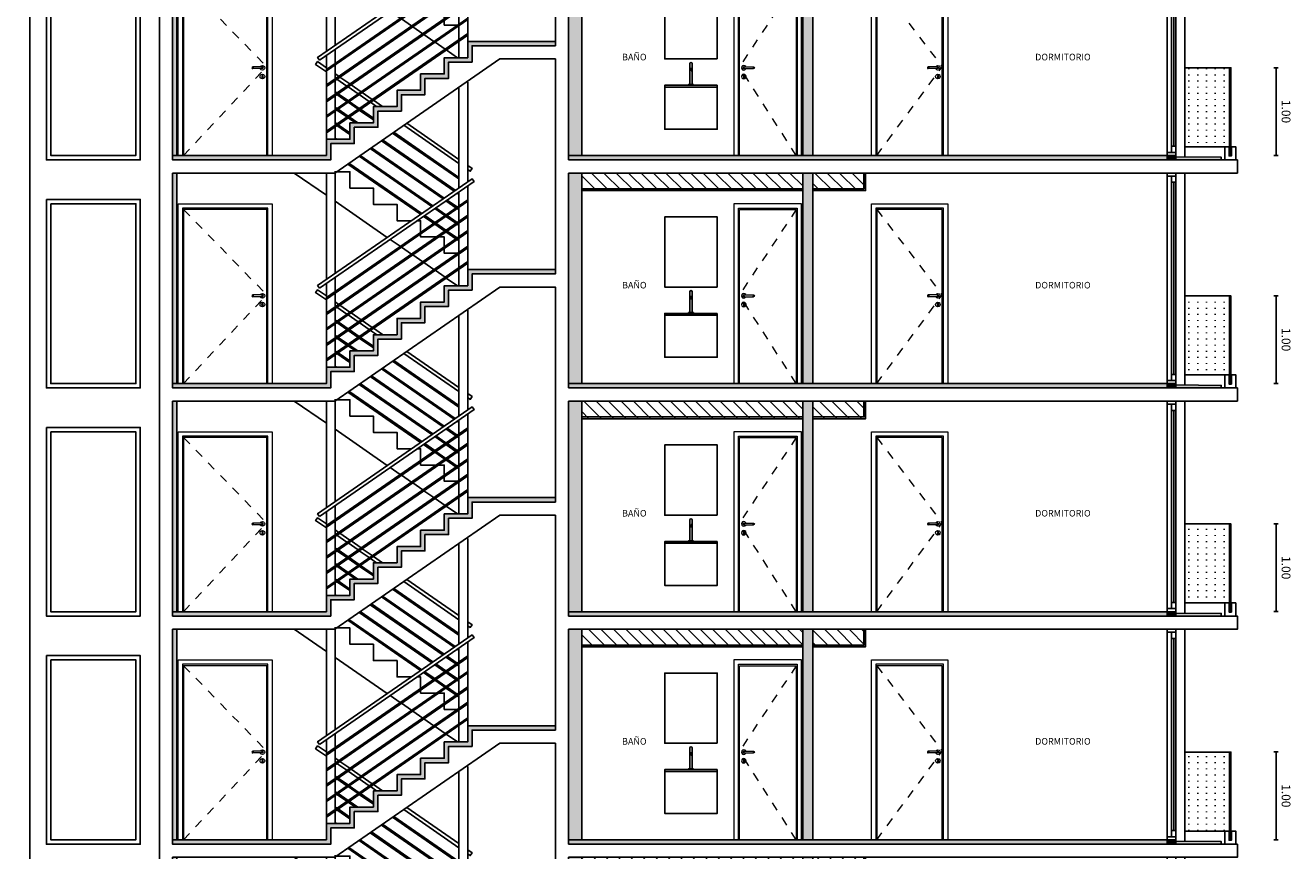
# Model space of a CAD drawing. Units: metres. Extents: x 0 to 80, y 0 to 214.
# Drawn here: x 21 to 35, y 79 to 88 of the extents above; entities that cross this region are included whole.
import ezdxf

# ---------------------------------------------------------------- set-up
doc = ezdxf.new("R2010")
doc.units = ezdxf.units.M
doc.header["$MEASUREMENT"] = 0
doc.linetypes.add('HIDDEN', pattern=[9.525, 6.35, -3.175])
for name, color, linetype in [('A _Puertas', 21, 'Continuous'), ('A- Muros', 3, 'Continuous'), ('A_ Cotas', 251, 'Continuous'), ('A_Aberturas', 8, 'Continuous'), ('A_Cielorraso', 161, 'Continuous'), ('A_Equipamiento fijo', 13, 'Continuous'), ('A_Hatch Aberturas', 253, 'Continuous'), ('A_Hatch Cielorraso', 9, 'Continuous'), ('A_Hatch Muros Tipologías', 252, 'Continuous'), ('A_Muros', 3, 'Continuous'), ('A_Muros vistos', 40, 'Continuous'), ('A_Muros vistos fino', 1, 'Continuous'), ('A_pilares', 6, 'Continuous'), ('A_Textos', 1, 'Continuous')]:
    doc.layers.add(name, color=color, linetype=linetype)
doc.styles.add('2.1.1_NORMAL x2', font='swissc.ttf', dxfattribs={"height": 0.0015})
doc.styles.add('2.1_NORMAL', font='swissc.ttf', dxfattribs={"height": 0.002})
doc.dimstyles.new('NORMAL', dxfattribs={"dimscale": 100, "dimtxt": 0.002, "dimasz": 0.001, "dimexe": 0.003, "dimexo": 0.003, "dimgap": 0.001, "dimtad": 1, "dimzin": 1, "dimdsep": 46, "dimtxsty": '2.1_NORMAL', "dimblk": 'punta_cota', "dimblk1": 'punta_cota', "dimblk2": 'punta_cota', "dimcen": 0.003, "dimse1": 1, "dimse2": 1, "dimclrd": 8, "dimclre": 256, "dimclrt": 2, "dimadec": 0, "dimazin": 0, "dimtfac": 1, "dimtix": 1, "dimtmove": 2, "dimatfit": 0, "dimldrblk": 'punta_leader', "dimfxl": 1.25, "dimlwd": -1, "dimlwe": -1, "dimarcsym": 0})
pattern_1 = [(135, (-1884.10126, 1870.84738), (-0.070710678, -0.070710678), [])]

# ---------------------------------------------------------------- blocks, each defined once
blk = doc.blocks.new('*U488')
at = {"layer": 'A_Aberturas'}
for p, q in [((-20.831, -1.651), (-20.831, -1.721)), ((-20.831, -1.721), (-20.781, -1.721)), ((-20.831, -1.721), (-20.831, -3.911)), ((-20.781, -1.651), (-20.781, -1.721)), ((-20.781, -3.911), (-20.781, -1.721)), ((-20.731, -1.651), (-20.731, -3.981)), ((-20.831, -3.911), (-20.831, -3.981)), ((-20.831, -3.911), (-20.781, -3.911)), ((-20.781, -3.911), (-20.781, -3.981))]:
    blk.add_line(p, q, dxfattribs=at)
at = {"layer": 'A_Aberturas', "color": 252}
blk.add_line((-20.806, -3.911), (-20.806, -1.721), dxfattribs=at)
at = {"layer": 'A_Aberturas'}
for points in [[(-20.731, -1.616), (-20.731, -1.651), (-20.831, -1.651), (-20.831, -1.616)], [(-20.731, -4.016), (-20.731, -3.981), (-20.831, -3.981), (-20.831, -4.016)]]:
    blk.add_lwpolyline(points, dxfattribs=at)
blk = doc.blocks.new('*U483')
at = {"color": 0, "lineweight": 13}
for p, q in [((-0.204, 0), (-0.204, -2.05)), ((0.566, 0), (-0.204, 0)), ((0.566, -2.05), (0.566, 0)), ((-0.154, -2.05), (-0.154, -0.05)), ((-0.154, -0.05), (0.516, -0.05)), ((-0.142, -2.05), (-0.142, -0.066)), ((-0.142, -0.066), (0.505, -0.066)), ((0.505, -0.066), (0.505, -2.05)), ((0.516, -0.05), (0.516, -2.05)), ((-0.115, -1.036), (-0.119, -1.05)), ((-0.119, -1.05), (-0.115, -1.063)), ((-0.115, -1.137), (-0.119, -1.15)), ((-0.119, -1.15), (-0.115, -1.163)), ((-0.106, -1.027), (-0.115, -1.036)), ((-0.115, -1.063), (-0.106, -1.073)), ((-0.106, -1.127), (-0.115, -1.137)), ((-0.092, -1.023), (-0.106, -1.027)), ((-0.106, -1.073), (-0.092, -1.077)), ((-0.092, -1.123), (-0.106, -1.127)), ((-0.099, -1.043), (-0.102, -1.05)), ((-0.102, -1.05), (-0.099, -1.057)), ((-0.098, -1.043), (-0.1, -1.05)), ((-0.1, -1.05), (-0.098, -1.057)), ((-0.092, -1.04), (-0.099, -1.043)), ((-0.099, -1.057), (-0.092, -1.06)), ((-0.099, -1.138), (-0.097, -1.135)), ((-0.099, -1.14), (-0.099, -1.138)), ((-0.097, -1.146), (-0.099, -1.14)), ((-0.097, -1.135), (-0.092, -1.133)), ((-0.097, -1.146), (-0.097, -1.147)), ((-0.097, -1.147), (-0.097, -1.15)), ((-0.097, -1.15), (-0.097, -1.153)), ((-0.097, -1.153), (-0.097, -1.159)), ((-0.093, -1.043), (-0.095, -1.05)), ((-0.095, -1.05), (-0.093, -1.057)), ((-0.079, -1.027), (-0.092, -1.023)), ((-0.092, -1.04), (-0.091, -1.04)), ((-0.092, -1.06), (-0.091, -1.06)), ((-0.092, -1.077), (-0.079, -1.073)), ((-0.079, -1.127), (-0.092, -1.123)), ((-0.092, -1.133), (-0.087, -1.135)), ((-0.091, -1.04), (-0.088, -1.04)), ((-0.091, -1.06), (-0.088, -1.06)), ((-0.088, -1.04), (-0.083, -1.04)), ((-0.088, -1.06), (-0.083, -1.06)), ((-0.085, -1.043), (-0.087, -1.05)), ((-0.087, -1.05), (-0.085, -1.057)), ((-0.087, -1.135), (-0.085, -1.138)), ((-0.087, -1.147), (-0.087, -1.146)), ((-0.087, -1.147), (-0.087, -1.15)), ((-0.087, -1.15), (-0.087, -1.153)), ((-0.087, -1.153), (-0.087, -1.159)), ((-0.085, -1.138), (-0.085, -1.14)), ((-0.083, -1.04), (-0.077, -1.04)), ((-0.083, -1.06), (-0.077, -1.06)), ((-0.069, -1.036), (-0.079, -1.027)), ((-0.079, -1.073), (-0.069, -1.063)), ((-0.069, -1.137), (-0.079, -1.127)), ((-0.077, -1.04), (0.003, -1.04)), ((-0.077, -1.06), (0.003, -1.06)), ((-0.068, -1.04), (-0.069, -1.036)), ((-0.069, -1.063), (-0.068, -1.06)), ((-0.065, -1.15), (-0.069, -1.137)), ((-0.069, -1.163), (-0.065, -1.15)), ((0.003, -1.04), (0.009, -1.04)), ((0.003, -1.06), (0.009, -1.06)), ((0.009, -1.04), (0.014, -1.04)), ((0.009, -1.06), (0.014, -1.06)), ((0.011, -1.043), (0.013, -1.05)), ((0.013, -1.05), (0.011, -1.057)), ((0.014, -1.04), (0.017, -1.04)), ((0.014, -1.06), (0.017, -1.06)), ((0.017, -1.04), (0.018, -1.04)), ((0.017, -1.06), (0.018, -1.06)), ((0.018, -1.04), (0.025, -1.043)), ((0.025, -1.057), (0.018, -1.06)), ((0.019, -1.043), (0.021, -1.05)), ((0.021, -1.05), (0.019, -1.057)), ((0.024, -1.043), (0.026, -1.05)), ((0.026, -1.05), (0.024, -1.057)), ((0.025, -1.043), (0.028, -1.05)), ((0.028, -1.05), (0.025, -1.057)), ((-0.115, -1.163), (-0.106, -1.173)), ((-0.106, -1.173), (-0.092, -1.177)), ((-0.097, -1.159), (-0.097, -1.163)), ((-0.097, -1.163), (-0.096, -1.166)), ((-0.096, -1.166), (-0.092, -1.167)), ((-0.092, -1.167), (-0.088, -1.166)), ((-0.092, -1.177), (-0.079, -1.173)), ((-0.088, -1.166), (-0.087, -1.163)), ((-0.087, -1.159), (-0.087, -1.163)), ((-0.079, -1.173), (-0.069, -1.163))]:
    blk.add_line(p, q, dxfattribs=at)
at = {"color": 0, "linetype": 'HIDDEN', "lineweight": 13, "ltscale": 0.007}
for p in [(0.505, -0.066), (0.505, -2.05)]:
    blk.add_line(p, (-0.142, -1.039), dxfattribs=at)
blk = doc.blocks.new('griferia bacha baño elev')
at = {"layer": 'A_Equipamiento fijo'}
for p, q in [((-0.013, 0.196), (-0.013, 0.247)), ((-0.013, 0.196), (-0.013, 0.188)), ((-0.013, 0.188), (-0.013, 0.17)), ((-0.013, 0.169), (-0.013, 0.17)), ((-0.013, 0.009), (-0.013, 0.169)), ((0.012, 0.247), (0.012, 0.196)), ((0.012, 0.196), (0.012, 0.188)), ((0.012, 0.188), (0.012, 0.17)), ((0.012, 0.009), (0.012, 0.169)), ((0.012, 0.17), (0.012, 0.169)), ((-0.028, 0.009), (-0.028, 0)), ((0.027, 0), (-0.028, 0)), ((0.027, 0.009), (-0.027, 0.009)), ((0.027, 0.009), (0.027, 0))]:
    blk.add_line(p, q, dxfattribs=at)
for centre, radius, start, end in [((0, 0.247), 0.0125, 0, 180), ((-0.027, 0.009), 0.0005, 90, 180), ((0.027, 0.009), 0.0005, 0, 90)]:
    blk.add_arc(centre, radius, start, end, dxfattribs=at)
at = {"layer": 'A_Equipamiento fijo', "extrusion": (-9.06119e-34, 1.77992e-41, -1)}
for major_axis, start_param, end_param in [((0.0125, 0), 3.141593, 6.283185), ((-0.0125, 0), 0, 3.141593)]:
    blk.add_ellipse((0, 0.188), major_axis=major_axis, ratio=0.34202, start_param=start_param, end_param=end_param, dxfattribs=at)
at = {"layer": 'A_Equipamiento fijo', "extrusion": (-9.06119e-34, 2.35389e-41, -1)}
for major_axis in [(0.0125, 0), (0.01, 0)]:
    blk.add_ellipse((0, 0.17), major_axis=major_axis, ratio=0.34202, dxfattribs=at)
blk = doc.blocks.new('*U485')
at = {"color": 0, "lineweight": 13}
for p, q in [((-0.304, 0), (-0.304, -2.05)), ((0.566, 0), (-0.304, 0)), ((0.566, -2.05), (0.566, 0)), ((-0.254, -2.05), (-0.254, -0.05)), ((-0.254, -0.05), (0.516, -0.05)), ((-0.242, -2.05), (-0.242, -0.066)), ((-0.242, -0.066), (0.505, -0.066)), ((0.505, -0.066), (0.505, -2.05)), ((0.516, -0.05), (0.516, -2.05)), ((-0.215, -1.036), (-0.219, -1.05)), ((-0.219, -1.05), (-0.215, -1.063)), ((-0.215, -1.137), (-0.219, -1.15)), ((-0.219, -1.15), (-0.215, -1.163)), ((-0.206, -1.027), (-0.215, -1.036)), ((-0.215, -1.063), (-0.206, -1.073)), ((-0.206, -1.127), (-0.215, -1.137)), ((-0.192, -1.023), (-0.206, -1.027)), ((-0.206, -1.073), (-0.192, -1.077)), ((-0.192, -1.123), (-0.206, -1.127)), ((-0.199, -1.043), (-0.202, -1.05)), ((-0.202, -1.05), (-0.199, -1.057)), ((-0.198, -1.043), (-0.2, -1.05)), ((-0.2, -1.05), (-0.198, -1.057)), ((-0.192, -1.04), (-0.199, -1.043)), ((-0.199, -1.057), (-0.192, -1.06)), ((-0.199, -1.138), (-0.197, -1.135)), ((-0.199, -1.14), (-0.199, -1.138)), ((-0.197, -1.146), (-0.199, -1.14)), ((-0.197, -1.135), (-0.192, -1.133)), ((-0.197, -1.146), (-0.197, -1.147)), ((-0.197, -1.147), (-0.197, -1.15)), ((-0.197, -1.15), (-0.197, -1.153)), ((-0.197, -1.153), (-0.197, -1.159)), ((-0.193, -1.043), (-0.195, -1.05)), ((-0.195, -1.05), (-0.193, -1.057)), ((-0.179, -1.027), (-0.192, -1.023)), ((-0.192, -1.04), (-0.191, -1.04)), ((-0.192, -1.06), (-0.191, -1.06)), ((-0.192, -1.077), (-0.179, -1.073)), ((-0.179, -1.127), (-0.192, -1.123)), ((-0.192, -1.133), (-0.187, -1.135)), ((-0.191, -1.04), (-0.188, -1.04)), ((-0.191, -1.06), (-0.188, -1.06)), ((-0.188, -1.04), (-0.183, -1.04)), ((-0.188, -1.06), (-0.183, -1.06)), ((-0.185, -1.043), (-0.187, -1.05)), ((-0.187, -1.05), (-0.185, -1.057)), ((-0.187, -1.135), (-0.185, -1.138)), ((-0.187, -1.147), (-0.187, -1.146)), ((-0.187, -1.147), (-0.187, -1.15)), ((-0.187, -1.15), (-0.187, -1.153)), ((-0.187, -1.153), (-0.187, -1.159)), ((-0.185, -1.138), (-0.185, -1.14)), ((-0.183, -1.04), (-0.177, -1.04)), ((-0.183, -1.06), (-0.177, -1.06)), ((-0.169, -1.036), (-0.179, -1.027)), ((-0.179, -1.073), (-0.169, -1.063)), ((-0.169, -1.137), (-0.179, -1.127)), ((-0.177, -1.04), (-0.097, -1.04)), ((-0.177, -1.06), (-0.097, -1.06)), ((-0.168, -1.04), (-0.169, -1.036)), ((-0.169, -1.063), (-0.168, -1.06)), ((-0.165, -1.15), (-0.169, -1.137)), ((-0.169, -1.163), (-0.165, -1.15)), ((-0.097, -1.04), (-0.091, -1.04)), ((-0.097, -1.06), (-0.091, -1.06)), ((-0.091, -1.04), (-0.086, -1.04)), ((-0.091, -1.06), (-0.086, -1.06)), ((-0.089, -1.043), (-0.087, -1.05)), ((-0.087, -1.05), (-0.089, -1.057)), ((-0.086, -1.04), (-0.083, -1.04)), ((-0.086, -1.06), (-0.083, -1.06)), ((-0.083, -1.04), (-0.082, -1.04)), ((-0.083, -1.06), (-0.082, -1.06)), ((-0.082, -1.04), (-0.075, -1.043)), ((-0.075, -1.057), (-0.082, -1.06)), ((-0.081, -1.043), (-0.079, -1.05)), ((-0.079, -1.05), (-0.081, -1.057)), ((-0.076, -1.043), (-0.074, -1.05)), ((-0.074, -1.05), (-0.076, -1.057)), ((-0.075, -1.043), (-0.072, -1.05)), ((-0.072, -1.05), (-0.075, -1.057)), ((-0.215, -1.163), (-0.206, -1.173)), ((-0.206, -1.173), (-0.192, -1.177)), ((-0.197, -1.159), (-0.197, -1.163)), ((-0.197, -1.163), (-0.196, -1.166)), ((-0.196, -1.166), (-0.192, -1.167)), ((-0.192, -1.167), (-0.188, -1.166)), ((-0.192, -1.177), (-0.179, -1.173)), ((-0.188, -1.166), (-0.187, -1.163)), ((-0.187, -1.159), (-0.187, -1.163)), ((-0.179, -1.173), (-0.169, -1.163))]:
    blk.add_line(p, q, dxfattribs=at)
at = {"color": 0, "linetype": 'HIDDEN', "lineweight": 13, "ltscale": 0.007}
for p in [(0.505, -0.066), (0.505, -2.05)]:
    blk.add_line(p, (-0.242, -1.039), dxfattribs=at)
blk = doc.blocks.new('*U486')
at = {"color": 0, "lineweight": 13}
for p, q in [((-0.545, 0), (-0.545, -2.05)), ((0.525, 0), (-0.545, 0)), ((0.525, -2.05), (0.525, 0)), ((-0.495, -2.05), (-0.495, -0.05)), ((-0.495, -0.05), (0.475, -0.05)), ((-0.484, -2.05), (-0.484, -0.066)), ((-0.484, -0.066), (0.463, -0.066)), ((0.463, -0.066), (0.463, -2.05)), ((0.475, -0.05), (0.475, -2.05)), ((-0.457, -1.036), (-0.461, -1.05)), ((-0.461, -1.05), (-0.457, -1.063)), ((-0.457, -1.137), (-0.461, -1.15)), ((-0.461, -1.15), (-0.457, -1.163)), ((-0.447, -1.027), (-0.457, -1.036)), ((-0.457, -1.063), (-0.447, -1.073)), ((-0.447, -1.127), (-0.457, -1.137)), ((-0.434, -1.023), (-0.447, -1.027)), ((-0.447, -1.073), (-0.434, -1.077)), ((-0.434, -1.123), (-0.447, -1.127)), ((-0.441, -1.043), (-0.444, -1.05)), ((-0.444, -1.05), (-0.441, -1.057)), ((-0.439, -1.043), (-0.442, -1.05)), ((-0.442, -1.05), (-0.439, -1.057)), ((-0.434, -1.04), (-0.441, -1.043)), ((-0.441, -1.057), (-0.434, -1.06)), ((-0.441, -1.14), (-0.44, -1.138)), ((-0.439, -1.146), (-0.441, -1.14)), ((-0.44, -1.138), (-0.439, -1.135)), ((-0.439, -1.135), (-0.434, -1.133)), ((-0.439, -1.146), (-0.439, -1.147)), ((-0.439, -1.147), (-0.439, -1.15)), ((-0.439, -1.15), (-0.439, -1.153)), ((-0.439, -1.153), (-0.439, -1.159)), ((-0.434, -1.043), (-0.436, -1.05)), ((-0.436, -1.05), (-0.434, -1.057)), ((-0.42, -1.027), (-0.434, -1.023)), ((-0.434, -1.04), (-0.432, -1.04)), ((-0.434, -1.06), (-0.432, -1.06)), ((-0.434, -1.077), (-0.42, -1.073)), ((-0.42, -1.127), (-0.434, -1.123)), ((-0.434, -1.133), (-0.428, -1.135)), ((-0.432, -1.04), (-0.429, -1.04)), ((-0.432, -1.06), (-0.429, -1.06)), ((-0.429, -1.04), (-0.424, -1.04)), ((-0.429, -1.06), (-0.424, -1.06)), ((-0.429, -1.147), (-0.429, -1.146)), ((-0.429, -1.147), (-0.429, -1.15)), ((-0.429, -1.15), (-0.429, -1.153)), ((-0.429, -1.153), (-0.429, -1.159)), ((-0.427, -1.043), (-0.428, -1.05)), ((-0.428, -1.05), (-0.427, -1.057)), ((-0.428, -1.135), (-0.427, -1.138)), ((-0.427, -1.138), (-0.426, -1.14)), ((-0.424, -1.04), (-0.419, -1.04)), ((-0.424, -1.06), (-0.419, -1.06)), ((-0.41, -1.036), (-0.42, -1.027)), ((-0.42, -1.073), (-0.41, -1.063)), ((-0.41, -1.137), (-0.42, -1.127)), ((-0.419, -1.04), (-0.339, -1.04)), ((-0.419, -1.06), (-0.339, -1.06)), ((-0.409, -1.04), (-0.41, -1.036)), ((-0.41, -1.063), (-0.409, -1.06)), ((-0.407, -1.15), (-0.41, -1.137)), ((-0.41, -1.163), (-0.407, -1.15)), ((-0.339, -1.04), (-0.333, -1.04)), ((-0.339, -1.06), (-0.333, -1.06)), ((-0.333, -1.04), (-0.328, -1.04)), ((-0.333, -1.06), (-0.328, -1.06)), ((-0.33, -1.043), (-0.329, -1.05)), ((-0.329, -1.05), (-0.33, -1.057)), ((-0.328, -1.04), (-0.325, -1.04)), ((-0.328, -1.06), (-0.325, -1.06)), ((-0.325, -1.04), (-0.324, -1.04)), ((-0.325, -1.06), (-0.324, -1.06)), ((-0.324, -1.04), (-0.316, -1.043)), ((-0.316, -1.057), (-0.324, -1.06)), ((-0.323, -1.043), (-0.321, -1.05)), ((-0.321, -1.05), (-0.323, -1.057)), ((-0.318, -1.043), (-0.315, -1.05)), ((-0.315, -1.05), (-0.318, -1.057)), ((-0.316, -1.043), (-0.314, -1.05)), ((-0.314, -1.05), (-0.316, -1.057)), ((-0.457, -1.163), (-0.447, -1.173)), ((-0.447, -1.173), (-0.434, -1.177)), ((-0.439, -1.159), (-0.439, -1.163)), ((-0.439, -1.163), (-0.437, -1.166)), ((-0.437, -1.166), (-0.434, -1.167)), ((-0.434, -1.167), (-0.43, -1.166)), ((-0.434, -1.177), (-0.42, -1.173)), ((-0.43, -1.166), (-0.429, -1.163)), ((-0.429, -1.159), (-0.429, -1.163)), ((-0.42, -1.173), (-0.41, -1.163))]:
    blk.add_line(p, q, dxfattribs=at)
at = {"color": 0, "linetype": 'HIDDEN', "lineweight": 13, "ltscale": 0.007}
for p in [(0.463, -0.066), (0.463, -2.05)]:
    blk.add_line(p, (-0.484, -1.039), dxfattribs=at)
blk = doc.blocks.new('CORTE3_ESC_TRAMO TIPO')
at = {"layer": 'A_Hatch Muros Tipologías'}
h = blk.add_hatch(color=256, dxfattribs=at)
h.dxf.hatch_style = 1
h.paths.add_polyline_path([(53.297, 34.473), (53.347, 34.473), (53.347, 32.073), (53.297, 32.073)])
h = blk.add_hatch(color=256, dxfattribs=at)
h.dxf.hatch_style = 1
h.paths.add_polyline_path([(57.661, 33.323), (57.661, 33.373), (56.661, 33.373), (56.661, 33.188), (56.393, 33.188), (56.393, 33.002), (56.124, 33.002), (56.124, 32.816), (55.856, 32.816), (55.856, 32.63), (55.587, 32.63), (55.587, 32.445), (55.319, 32.445), (55.319, 32.259), (55.05, 32.259), (55.05, 32.073), (53.297, 32.073), (53.297, 32.023), (55.1, 32.023), (55.1, 32.209), (55.369, 32.209), (55.369, 32.395), (55.637, 32.395), (55.637, 32.58), (55.906, 32.58), (55.906, 32.766), (56.174, 32.766), (56.174, 32.952), (56.443, 32.952), (56.443, 33.138), (56.711, 33.138), (56.711, 33.323)])
at = {"layer": 'A_Muros'}
for points in [[(53.297, 34.473), (53.347, 34.473), (53.347, 32.073), (53.297, 32.073)], [(57.661, 33.323), (57.661, 33.373), (56.661, 33.373), (56.661, 33.188), (56.393, 33.188), (56.393, 33.002), (56.124, 33.002), (56.124, 32.816), (55.856, 32.816), (55.856, 32.63), (55.587, 32.63), (55.587, 32.445), (55.319, 32.445), (55.319, 32.259), (55.05, 32.259), (55.05, 32.073), (53.297, 32.073), (53.297, 32.023), (55.1, 32.023), (55.1, 32.209), (55.369, 32.209), (55.369, 32.395), (55.637, 32.395), (55.637, 32.58), (55.906, 32.58), (55.906, 32.766), (56.174, 32.766), (56.174, 32.952), (56.443, 32.952), (56.443, 33.138), (56.711, 33.138), (56.711, 33.323)]]:
    blk.add_lwpolyline(points, close=True, dxfattribs=at)
at = {"layer": 'A_Muros vistos'}
for points in [[(55.05, 34.221), (54.685, 34.473)], [(56.021, 33.93), (55.856, 33.93), (55.856, 34.116), (55.587, 34.116), (55.587, 34.302), (55.319, 34.302), (55.319, 34.488), (55.15, 34.488)], [(55.745, 33.74), (55.15, 34.152)], [(56.124, 33.798), (56.124, 33.93), (56.088, 33.93)], [(56.303, 33.745), (56.124, 33.745), (56.124, 33.779)], [(55.893, 33.638), (55.779, 33.717)], [(56.021, 33.55), (55.906, 33.629)], [(56.393, 33.631), (56.393, 33.745), (56.329, 33.745)], [(56.544, 33.559), (56.393, 33.559), (56.393, 33.612)], [(56.148, 33.461), (56.034, 33.54)], [(56.276, 33.373), (56.161, 33.452)], [(56.403, 33.285), (56.289, 33.364)], [(56.544, 33.188), (56.416, 33.276)]]:
    blk.add_lwpolyline(points, dxfattribs=at)
at = {"layer": 'A_pilares'}
blk.add_line((57.811, 34.473), (57.811, 32.023), dxfattribs=at)
for points in [[(57.661, 34.623), (57.661, 33.323), (56.711, 33.323), (56.711, 33.138), (56.443, 33.138), (56.443, 32.952), (56.174, 32.952), (56.174, 32.766), (55.906, 32.766), (55.906, 32.58), (55.637, 32.58), (55.637, 32.395), (55.369, 32.395), (55.369, 32.209), (55.1, 32.209), (55.1, 32.023), (53.297, 32.023), (53.297, 34.473)], [(53.147, 31.873), (53.147, 34.473)], [(53.297, 31.873), (55.147, 31.873), (57.027, 33.173), (57.661, 33.173), (57.661, 32.023)]]:
    blk.add_lwpolyline(points, dxfattribs=at)
at = {"layer": 'A _Puertas', "xscale": -1}
blk.add_blockref('*U486', (53.887, 34.123), dxfattribs=at)
blk = doc.blocks.new('CORTE3_ESC_TRAMO TIPO baranda')
at = {"layer": 'A_Muros vistos'}
for p, q in [((46.325, 47.298), (47.936, 48.412)), ((46.325, 47.28), (47.936, 48.394)), ((46.325, 47.122), (47.936, 48.236)), ((46.325, 47.103), (47.936, 48.218)), ((46.325, 46.945), (47.936, 48.06)), ((46.325, 46.927), (47.936, 48.041)), ((46.325, 46.769), (47.936, 47.883)), ((46.325, 46.751), (47.936, 47.865)), ((46.325, 46.593), (47.936, 47.707)), ((46.325, 46.575), (47.936, 47.689))]:
    blk.add_line(p, q, dxfattribs=at)
for points in [[(47.836, 48.548), (47.836, 49.685)], [(47.936, 48.617), (47.936, 49.752)], [(46.325, 47.502), (46.325, 48.717)], [(46.425, 47.572), (46.425, 48.739)], [(47.836, 48.343), (47.836, 48.501)], [(47.936, 47.617), (47.936, 48.57)], [(47.836, 48.167), (47.836, 48.325)], [(47.836, 47.991), (47.836, 48.149)], [(47.836, 47.814), (47.836, 47.972)], [(47.836, 47.638), (47.836, 47.796)], [(47.836, 47.431), (47.836, 47.62)], [(46.325, 47.502), (46.325, 47.504)], [(46.325, 46.502), (46.325, 47.456)], [(46.325, 46.55), (46.325, 47.456)], [(46.425, 47.572), (46.425, 47.573)], [(46.425, 47.367), (46.425, 47.525)], [(46.425, 47.191), (46.425, 47.349)], [(46.425, 47.015), (46.425, 47.173)], [(46.425, 46.838), (46.425, 46.996)], [(46.425, 46.662), (46.425, 46.82)], [(46.425, 46.502), (46.425, 46.644)]]:
    blk.add_lwpolyline(points, dxfattribs=at)
blk.add_lwpolyline([(46.247, 47.402), (48.008, 48.62), (47.986, 48.651), (46.225, 47.433)], close=True, dxfattribs=at)
at = {"layer": 'A_Muros vistos fino', "color": 1}
for p, q in [((46.446, 49.629), (46.425, 49.643)), ((46.432, 49.62), (46.425, 49.625)), ((46.56, 49.532), (46.446, 49.611)), ((46.573, 49.541), (46.459, 49.62)), ((46.446, 49.453), (46.425, 49.467)), ((46.687, 49.443), (46.573, 49.522)), ((46.701, 49.453), (46.586, 49.532)), ((46.432, 49.443), (46.425, 49.449)), ((46.56, 49.355), (46.446, 49.434)), ((46.573, 49.364), (46.459, 49.443)), ((46.657, 49.288), (46.573, 49.346)), ((46.683, 49.288), (46.586, 49.355)), ((46.862, 49.323), (46.701, 49.434)), ((46.862, 49.341), (46.714, 49.443)), ((46.446, 49.276), (46.425, 49.291)), ((46.432, 49.267), (46.425, 49.272)), ((46.593, 49.156), (46.446, 49.258)), ((46.593, 49.174), (46.459, 49.267)), ((47.836, 48.667), (47.093, 49.181)), ((46.442, 49.102), (46.425, 49.114)), ((47.782, 48.51), (46.953, 49.084)), ((47.795, 48.519), (46.966, 49.093)), ((47.836, 48.649), (47.08, 49.172)), ((47.527, 48.334), (46.698, 48.907)), ((47.54, 48.343), (46.711, 48.917)), ((47.655, 48.422), (46.825, 48.996)), ((47.668, 48.431), (46.838, 49.005)), ((47.4, 48.246), (46.57, 48.819)), ((47.413, 48.255), (46.583, 48.828)), ((47.836, 48.473), (47.816, 48.487)), ((47.836, 48.491), (47.829, 48.496)), ((47.688, 48.241), (47.574, 48.32)), ((47.802, 48.32), (47.688, 48.399)), ((47.816, 48.329), (47.701, 48.408)), ((47.836, 48.315), (47.829, 48.32)), ((47.548, 48.143), (47.433, 48.222)), ((47.561, 48.153), (47.446, 48.232)), ((47.675, 48.232), (47.561, 48.311)), ((47.802, 48.143), (47.688, 48.222)), ((47.816, 48.153), (47.701, 48.232)), ((47.836, 48.296), (47.816, 48.311)), ((47.675, 48.055), (47.561, 48.134)), ((47.688, 48.064), (47.574, 48.143)), ((47.802, 47.967), (47.688, 48.046)), ((47.816, 47.976), (47.701, 48.055)), ((47.836, 48.12), (47.816, 48.134)), ((47.836, 48.138), (47.829, 48.143)), ((47.836, 47.944), (47.816, 47.958)), ((47.836, 47.962), (47.829, 47.967))]:
    blk.add_line(p, q, dxfattribs=at)
for points in [[(46.325, 49.87), (46.203, 49.954), (46.225, 49.986), (46.325, 49.917)], [(46.425, 49.848), (46.466, 49.819)], [(46.432, 49.796), (46.425, 49.801)], [(46.56, 49.708), (46.446, 49.787)], [(46.479, 49.81), (46.593, 49.731)], [(46.687, 49.62), (46.573, 49.699)], [(46.607, 49.722), (46.721, 49.643)], [(46.815, 49.532), (46.701, 49.611)], [(46.734, 49.634), (46.848, 49.555)], [(46.898, 49.474), (46.828, 49.522)], [(46.861, 49.546), (46.965, 49.474)], [(47.836, 48.825), (47.208, 49.26)], [(47.241, 49.283), (47.836, 48.872)], [(47.936, 48.802), (47.986, 48.768), (47.965, 48.736), (47.936, 48.756)]]:
    blk.add_lwpolyline(points, dxfattribs=at)
blk = doc.blocks.new('Baranda nueva 1m')
at = {"layer": 'A_Aberturas'}
for points in [[(-46.766, -204.363), (-46.782, -204.363), (-46.782, -205.363), (-46.766, -205.363)], [(-46.787, -205.263), (-46.836, -205.263), (-46.836, -205.413), (-46.713, -205.413), (-46.713, -205.263), (-46.761, -205.263), (-46.761, -205.368), (-46.787, -205.368)]]:
    blk.add_lwpolyline(points, close=True, dxfattribs=at)
at = {"layer": 'A_Aberturas', "color": 252}
blk.add_lwpolyline([(-46.774, -204.363), (-46.774, -205.363)], dxfattribs=at)
blk = doc.blocks.new('A_CORTE 3 PTB')
at = {"layer": 'A_Hatch Aberturas'}
h = blk.add_hatch(dxfattribs=at)
h.set_pattern_fill('ACAD_ISO07W100', color=253, scale=0.02, angle=180)
h.set_pattern_definition([(270, (75.69819, -151.13664), (0.1, 6e-18), [0.01, -0.06])])
h.paths.add_polyline_path([(46.26, 45.232), (46.26, 46.132), (46.771, 46.132), (46.771, 45.232)])
at = {"layer": 'A_Hatch Cielorraso'}
h = blk.add_hatch(dxfattribs=at)
h.set_pattern_fill('_USER', color=256, scale=0.1, angle=225, pattern_type=0)
h.set_pattern_definition(pattern_1)
h.paths.add_polyline_path([(39.388, 47.532), (41.908, 47.532), (41.908, 47.332), (39.388, 47.332)])
h = blk.add_hatch(dxfattribs=at)
h.set_pattern_fill('_USER', color=256, scale=0.1, angle=315, pattern_type=0)
h.set_pattern_definition(pattern_1)
h.paths.add_polyline_path([(42.623, 47.532), (42.023, 47.532), (42.023, 47.332), (42.623, 47.332)])
at = {"layer": 'A_Hatch Muros Tipologías'}
h = blk.add_hatch(color=256, dxfattribs=at)
h.dxf.hatch_style = 1
h.paths.add_polyline_path([(39.388, 47.532), (39.238, 47.532), (39.238, 45.132), (39.388, 45.132)])
h = blk.add_hatch(color=256, dxfattribs=at)
h.dxf.hatch_style = 1
h.paths.add_polyline_path([(41.908, 47.532), (42.023, 47.532), (42.023, 45.132), (41.908, 45.132)])
h = blk.add_hatch(color=256, dxfattribs=at)
h.dxf.hatch_style = 1
h.paths.add_polyline_path([(31.024, 45.082), (31.024, 45.132), (24.739, 45.132), (24.739, 45.082)])
h.paths.add_polyline_path([(39.238, 45.132), (39.238, 45.082), (46.06, 45.082), (46.06, 45.132)])
h = blk.add_hatch(color=256, dxfattribs=at)
h.dxf.hatch_style = 1
h.paths.add_polyline_path([(46.16, 45.132), (46.06, 45.132), (46.06, 45.082), (46.16, 45.082)])
h = blk.add_hatch(color=256, dxfattribs=at)
h.dxf.hatch_style = 1
h.paths.add_polyline_path([(46.16, 45.082), (46.16, 45.117), (46.677, 45.112), (46.677, 45.082)])
at = {"layer": 'A- Muros'}
for points in [[(46.16, 45.132), (46.06, 45.132), (46.06, 45.082), (46.16, 45.082)], [(46.16, 45.082), (46.16, 45.117), (46.677, 45.112), (46.677, 45.082), (46.16, 45.082)]]:
    blk.add_lwpolyline(points, close=True, dxfattribs=at)
at = {"layer": 'A_Aberturas'}
for points in [[(33.287, 47.232), (34.357, 47.232), (34.357, 45.082), (33.287, 45.082)], [(33.337, 47.182), (34.307, 47.182), (34.307, 45.132), (33.337, 45.132)]]:
    blk.add_lwpolyline(points, close=True, dxfattribs=at)
at = {"layer": 'A_Cielorraso'}
for points in [[(42.603, 47.532), (42.603, 47.352), (42.023, 47.352)], [(42.623, 47.532), (42.623, 47.332), (42.023, 47.332)], [(39.388, 47.352), (41.908, 47.352)], [(39.388, 47.332), (41.908, 47.332)]]:
    blk.add_lwpolyline(points, dxfattribs=at)
at = {"layer": 'A_Equipamiento fijo'}
blk.add_line((40.933, 45.912, 0), (40.333, 45.912, 0), dxfattribs=at)
at = {"layer": 'A_Equipamiento fijo', "color": 251, "true_color": 0x636466}
blk.add_lwpolyline([(40.933, 46.232), (40.333, 46.232), (40.333, 47.032), (40.933, 47.032)], close=True, dxfattribs=at)
at = {"layer": 'A_Equipamiento fijo'}
blk.add_lwpolyline([(40.933, 45.932), (40.333, 45.932), (40.333, 45.432), (40.933, 45.432)], close=True, dxfattribs=at)
at = {"layer": 'A_Muros'}
for p, q in [((39.388, 47.532), (39.388, 45.132)), ((41.908, 47.532), (41.908, 45.132)), ((42.023, 47.532), (42.023, 45.132))]:
    blk.add_line(p, q, dxfattribs=at)
blk.add_lwpolyline([(39.238, 45.082), (46.06, 45.082), (46.06, 45.132), (39.238, 45.132)], dxfattribs=at)
at = {"layer": 'A_Muros vistos'}
blk.add_line((46.26, 47.532), (46.26, 45.116), dxfattribs=at)
at = {"layer": 'A_Muros vistos', "color": 251, "true_color": 0x636466}
for p, q in [((46.771, 46.132), (46.26, 46.132)), ((46.717, 45.232), (46.26, 45.232))]:
    blk.add_line(p, q, dxfattribs=at)
at = {"layer": 'A_pilares'}
for points in [[(39.238, 47.532), (46.86, 47.532), (46.86, 47.682), (39.238, 47.682)], [(33.099, 44.932), (33.099, 47.532)]]:
    blk.add_lwpolyline(points, dxfattribs=at)
for name, p in [('CORTE3_ESC_TRAMO TIPO baranda', (-9.848, -1.184)), ('CORTE3_ESC_TRAMO TIPO', (-18.573, 13.059))]:
    blk.add_blockref(name, p)
at = {"xscale": -1}
for name, p in [('*U488', (25.329, 49.148)), ('Baranda nueva 1m', (0.005, 250.495))]:
    blk.add_blockref(name, p, dxfattribs=at)
at = {"layer": 'A _Puertas'}
blk.add_blockref('*U483', (41.327, 47.182), dxfattribs=at)
at = {"layer": 'A _Puertas', "xscale": -1}
blk.add_blockref('*U485', (43.255, 47.182), dxfattribs=at)
at = {"layer": 'A_Muros', "xscale": -1}
blk.add_blockref('griferia bacha baño elev', (40.633, 45.932), dxfattribs=at)
at = {"layer": 'A_Textos', "color": 2, "char_height": 0.075, "width": 1.52134, "attachment_point": 9, "style": '2.1.1_NORMAL x2'}
for s, insert in [('BAÑO', (40.127, 46.193)), ('DORMITORIO', (45.188, 46.193))]:
    blk.add_mtext(s, dxfattribs=dict(at, insert=insert))
blk = doc.blocks.new('*D976')
at = {"layer": 'Defpoints', "color": 0, "transparency": 16777216}
for p in [(23.611, 102.261), (23.691, 102.181), (2.395, 68.111)]:
    blk.add_point(p, dxfattribs=at)
at = {"layer": 'A_ Cotas', "color": 2, "transparency": 16777216, "insert": (23.367, 102.159), "char_height": 0.1, "attachment_point": 5, "rotation": 180, "style": '2.1_NORMAL'}
blk.add_mtext('+34.07', dxfattribs=at)
blk = doc.blocks.new('punta_cota')
at = {"color": 2, "linetype": 'ByBlock', "lineweight": -2}
blk.add_line((0, 0), (-1, 0), dxfattribs=at)
at = {"color": 8, "linetype": 'ByBlock', "lineweight": -2}
blk.add_line((0, 0.5), (0, -0.5), dxfattribs=at)
blk = doc.blocks.new('punta_leader')
at = {"color": 2, "linetype": 'ByBlock', "lineweight": -2}
blk.add_line((0, 0), (-1, 0), dxfattribs=at)
blk = doc.blocks.new('*D1011')
at = {"layer": 'A_ Cotas', "color": 8, "transparency": 16777216}
blk.add_line((34.891, 86.481), (34.891, 87.381), dxfattribs=at)
at = {"layer": 'Defpoints', "color": 0, "transparency": 16777216}
for p in [(34.14, 87.431), (34.891, 87.431), (34.14, 86.431)]:
    blk.add_point(p, dxfattribs=at)
at = {"layer": 'A_ Cotas', "color": 8, "transparency": 16777216, "xscale": 0.05, "yscale": 0.05, "zscale": 0.05}
for p, rotation in [((34.891, 87.431), 90), ((34.891, 86.431), 270)]:
    blk.add_blockref('punta_cota', p, dxfattribs=dict(at, rotation=rotation))
at = {"layer": 'A_ Cotas', "color": 2, "transparency": 16777216, "insert": (34.992, 86.931), "char_height": 0.1, "attachment_point": 5, "rotation": 270, "style": '2.1_NORMAL'}
blk.add_mtext('1.00', dxfattribs=at)
blk = doc.blocks.new('*D1012')
at = {"layer": 'A_ Cotas', "color": 8, "transparency": 16777216}
blk.add_line((34.891, 83.881), (34.891, 84.781), dxfattribs=at)
at = {"layer": 'Defpoints', "color": 0, "transparency": 16777216}
for p in [(34.14, 84.831), (34.891, 84.831), (34.14, 83.831)]:
    blk.add_point(p, dxfattribs=at)
at = {"layer": 'A_ Cotas', "color": 8, "transparency": 16777216, "xscale": 0.05, "yscale": 0.05, "zscale": 0.05}
for p, rotation in [((34.891, 84.831), 90), ((34.891, 83.831), 270)]:
    blk.add_blockref('punta_cota', p, dxfattribs=dict(at, rotation=rotation))
at = {"layer": 'A_ Cotas', "color": 2, "transparency": 16777216, "insert": (34.992, 84.331), "char_height": 0.1, "attachment_point": 5, "rotation": 270, "style": '2.1_NORMAL'}
blk.add_mtext('1.00', dxfattribs=at)
blk = doc.blocks.new('*D1013')
at = {"layer": 'A_ Cotas', "color": 8, "transparency": 16777216}
blk.add_line((34.891, 81.281), (34.891, 82.181), dxfattribs=at)
at = {"layer": 'Defpoints', "color": 0, "transparency": 16777216}
for p in [(34.14, 82.231), (34.891, 82.231), (34.14, 81.231)]:
    blk.add_point(p, dxfattribs=at)
at = {"layer": 'A_ Cotas', "color": 8, "transparency": 16777216, "xscale": 0.05, "yscale": 0.05, "zscale": 0.05}
for p, rotation in [((34.891, 82.231), 90), ((34.891, 81.231), 270)]:
    blk.add_blockref('punta_cota', p, dxfattribs=dict(at, rotation=rotation))
at = {"layer": 'A_ Cotas', "color": 2, "transparency": 16777216, "insert": (34.992, 81.731), "char_height": 0.1, "attachment_point": 5, "rotation": 270, "style": '2.1_NORMAL'}
blk.add_mtext('1.00', dxfattribs=at)
blk = doc.blocks.new('*D1014')
at = {"layer": 'A_ Cotas', "color": 8, "transparency": 16777216}
blk.add_line((34.891, 78.681), (34.891, 79.581), dxfattribs=at)
at = {"layer": 'Defpoints', "color": 0, "transparency": 16777216}
for p in [(34.14, 79.631), (34.891, 79.631), (34.14, 78.631)]:
    blk.add_point(p, dxfattribs=at)
at = {"layer": 'A_ Cotas', "color": 8, "transparency": 16777216, "xscale": 0.05, "yscale": 0.05, "zscale": 0.05}
for p, rotation in [((34.891, 79.631), 90), ((34.891, 78.631), 270)]:
    blk.add_blockref('punta_cota', p, dxfattribs=dict(at, rotation=rotation))
at = {"layer": 'A_ Cotas', "color": 2, "transparency": 16777216, "insert": (34.992, 79.131), "char_height": 0.1, "attachment_point": 5, "rotation": 270, "style": '2.1_NORMAL'}
blk.add_mtext('1.00', dxfattribs=at)

msp = doc.modelspace()

# ---------------------------------------------------------------- block references
for p in [(-12.41, 41.298), (-12.41, 38.698), (-12.41, 36.098), (-12.41, 33.498), (-12.41, 30.898)]:
    msp.add_blockref('A_CORTE 3 PTB', p)

# ---------------------------------------------------------------- dimensions: what is measured, and where the dimension line sits
at = {"layer": 'A_ Cotas'}
dim = msp.add_ordinate_dim(feature_location=(23.691, 102.181), offset=(-0.08, 0.08), dtype=0, origin=(2.395, 68.111), dimstyle='NORMAL', override={"dimscale": 0, "dimpost": '+<>', "dimtix": 1, "dimtofl": 1, "dimtmove": 2, "dimatfit": 0}, dxfattribs=at)
dim.commit()
dim.dimension.update_dxf_attribs({"geometry": '*D976', "text_midpoint": (23.367, 102.159)})
for base, p1, p2, picture, middle in [((34.891, 87.431), (34.14, 86.431), (34.14, 87.431), '*D1011', (34.992, 86.931)), ((34.891, 84.831), (34.14, 83.831), (34.14, 84.831), '*D1012', (34.992, 84.331)), ((34.891, 82.231), (34.14, 81.231), (34.14, 82.231), '*D1013', (34.992, 81.731)), ((34.891, 79.631), (34.14, 78.631), (34.14, 79.631), '*D1014', (34.992, 79.131))]:
    dim = msp.add_linear_dim(base=base, p1=p1, p2=p2, angle=90, dimstyle='NORMAL', override={"dimscale": 0, "dimtix": 1, "dimtofl": 1, "dimtmove": 2, "dimatfit": 0}, dxfattribs=at)
    dim.commit()
    dim.dimension.update_dxf_attribs({"geometry": picture, "text_midpoint": middle})

doc.saveas('drawing.dxf')
